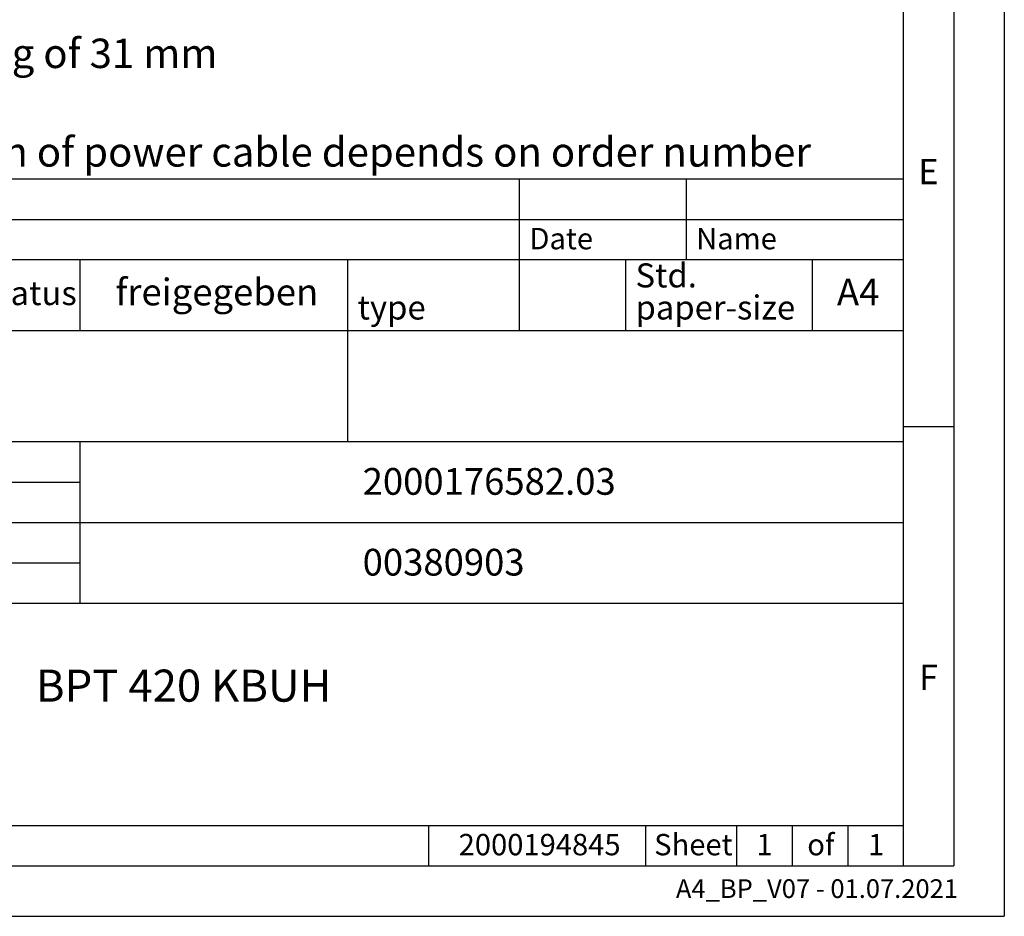
# Model space of a CAD drawing. Units: millimetres. Extents: x 0 to 210, y 0 to 297.
# Drawn here: x 113 to 210, y 0 to 89 of the extents above; entities that cross this region are included whole.
import ezdxf

# ---------------------------------------------------------------- set-up
doc = ezdxf.new("R2010")
doc.units = ezdxf.units.MM
doc.layers.add('FORMAT', color=7, linetype='Continuous')
doc.styles.add('SLDTEXTSTYLE0', font='TXT', dxfattribs={"width": 0.75})
doc.styles.add('SLDTEXTSTYLE2', font='TXT', dxfattribs={"width": 0.605})

# ---------------------------------------------------------------- blocks, each defined once
blk = doc.blocks.new('SW_NOTE_0')
at = {"color": 0, "linetype": 'Continuous', "lineweight": 0, "char_height": 2.91042, "attachment_point": 1, "style": 'SLDTEXTSTYLE0'}
for s, insert in [('11 pairs of support ledges with spacing of 31 mm', (20.784, -1.129)), ('Colour of fastening components and specification of power cable depends on order number', (0, -10.89))]:
    blk.add_mtext(s, dxfattribs=dict(at, insert=insert))
blk = doc.blocks.new('SW_NOTE_0_4')
at = {"color": 0, "linetype": 'Continuous', "lineweight": 0, "char_height": 2.3813, "attachment_point": 1, "style": 'SLDTEXTSTYLE2'}
for s, insert in [('Std.', (0, 3.07)), ('paper-size', (0, -0.105))]:
    blk.add_mtext(s, dxfattribs=dict(at, insert=insert))
blk = doc.blocks.new('SW_NOTE_0_5')
at = {"color": 0, "linetype": 'Continuous', "lineweight": 0, "insert": (0, -0.105), "char_height": 2.3813, "attachment_point": 1, "style": 'SLDTEXTSTYLE2'}
blk.add_mtext('type', dxfattribs=at)

msp = doc.modelspace()

# ---------------------------------------------------------------- linework, layer by layer
at = {"layer": 'FORMAT'}
for p, q in [((210, 297), (210, 0)), ((205, 292), (205, 5)), ((200, 287), (200, 5)), ((20, 73), (200, 73)), ((162, 73), (162, 58)), ((178.5, 73), (178.5, 65)), ((200, 73), (200, 5)), ((20, 69), (200, 69)), ((200, 65), (20, 65)), ((118.5, 65), (118.5, 58)), ((145, 65), (145, 47)), ((172.5, 65), (172.5, 58)), ((191, 65), (191, 58)), ((57.5, 58), (200, 58)), ((200, 48.5), (205, 48.5)), ((20, 47), (200, 47)), ((118.5, 47), (118.5, 31)), ((57.5, 43), (118.5, 43)), ((57.5, 39), (200, 39)), ((57.5, 35), (118.5, 35)), ((57.5, 31), (200, 31)), ((20, 9), (200, 9)), ((153, 9), (153, 5)), ((174.5, 9), (174.5, 5)), ((183.5, 9), (183.5, 5)), ((189, 9), (189, 5)), ((194.5, 9), (194.5, 5)), ((5, 5), (205, 5)), ((20, 5), (200, 5)), ((0, 0), (210, 0))]:
    msp.add_line(p, q, dxfattribs=at)

# ---------------------------------------------------------------- block references
at = {"color": 7, "linetype": 'Continuous', "lineweight": 0}
for name, p in [('SW_NOTE_0', (21.354, 88.0246)), ('SW_NOTE_0_4', (173.5, 61.575)), ('SW_NOTE_0_5', (146, 61.575))]:
    msp.add_blockref(name, p, dxfattribs=at)

# ---------------------------------------------------------------- texts
at = {"color": 7, "linetype": 'Continuous', "lineweight": 0, "style": 'SLDTEXTSTYLE2'}
for s, insert, char_height, attachment_point in [('E', (202.487, 74.9838), 2.5, 2), ('Date', (163, 68.1563), 2.11667, 1), ('Name', (179.5, 68.1563), 2.11667, 1), ('freigegeben', (132.0731, 63.1329), 2.645833, 2), ('Status', (108.5, 62.8946), 2.38125, 1), ('A4', (195.5352, 63.1329), 2.64583, 2), ('2000176582.03', (146.5, 44.3829), 2.645833, 1), ('00380903', (146.5, 36.3829), 2.64583, 1), ('BPT 420 KBUH', (128.783, 24.4268), 3.175, 2), ('F', (202.5061, 24.9072), 2.5, 2), ('2000194845', (156, 8.1563), 2.11667, 1), ('Sheet', (175.35, 8.1563), 2.11667, 1), ('1', (186.2598, 8.1563), 2.1167, 2), ('of', (190.5, 8.1563), 2.11667, 1), ('1', (197.3098, 8.1563), 2.1167, 2), ('A4_BP_V07 - 01.07.2021', (177.5, 3.668), 1.852083, 1)]:
    msp.add_mtext(s, dxfattribs=dict(at, insert=insert, char_height=char_height, attachment_point=attachment_point))

doc.saveas('drawing.dxf')
